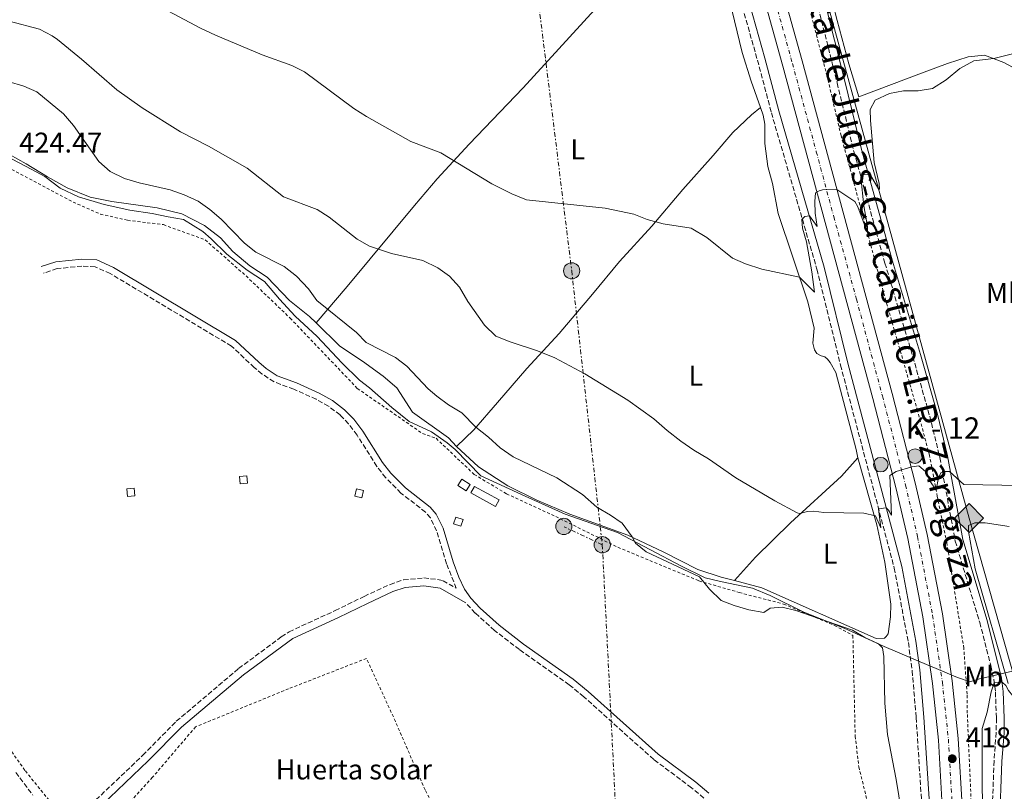
# Model space of a CAD drawing. Units: metres. Extents: x 631679 to 635157, y 4711174 to 4713551.
# Drawn here: x 634432 to 634777, y 4712568 to 4712839 of the extents above; entities that cross this region are included whole.
import ezdxf
from ezdxf.enums import TextEntityAlignment as Align

# ---------------------------------------------------------------- set-up
doc = ezdxf.new("R2010")
doc.units = ezdxf.units.M
doc.header["$MEASUREMENT"] = 0
for name, pattern in [('DGN Style 2', [1.7399219301090239, 1.043953158065414, -0.6959687720436097]), ('DGN Style 3', [2.435890702152634, 1.739921930109024, -0.6959687720436097]), ('DGN Style 4', [2.7856150101045474, 1.391937544087219, -0.6959687720436097, 0.001739921930109024, -0.6959687720436097]), ('DGN Style 5', [1.217945351076317, 0.5219765790327072, -0.6959687720436097]), ('DGN Style 7', [3.4798438602180486, 1.565929737098122, -0.6959687720436097, 0.5219765790327072, -0.6959687720436097])]:
    doc.linetypes.add(name, pattern=pattern)
for name, color, linetype, lineweight in [('Acequia de obra no vista', 4, 'DGN Style 5', 0), ('Camino', 7, 'DGN Style 3', 0), ('Carretera', 9, 'Continuous', 0), ('Caseta-cabaña', 1, 'Continuous', 0), ('Cota de punto acotado terreno', 7, 'Continuous', 0), ('Curva de nivel intermedia', 30, 'Continuous', 0), ('destino de construcciones', 7, 'Continuous', 0), ('Eje de carretera', 7, 'DGN Style 4', 0), ('Estructura metálica', 7, 'Continuous', 0), ('Etiqueta de uso rústico', 92, 'Continuous', 0), ('Gasoducto', 7, 'Continuous', 13), ('Hito kilométrico (PK) carretera', 7, 'Continuous', 0), ('Límite de municipio', 7, 'Continuous', 0), ('Línea blanca (vial)', 7, 'Continuous', 13), ('Línea de cambio de uso (parcela vista)', 92, 'Continuous', 0), ('Línea eléctrica', 6, 'DGN Style 7', 0), ('Margen derecho', 7, 'Continuous', 0), ('Pontón-alcantarilla (pasos de agua)', 1, 'DGN Style 2', 0), ('Poste tendido eléctrico', 7, 'Continuous', 0), ('Punto acotado terreno (símbolo)', 7, 'Continuous', 0), ('Registro Gasoducto', 7, 'Continuous', 0), ('Tela metálica o alambrada', 7, 'DGN Style 2', 0), ('Texto de Carretera Red Comarcal', 1, 'Continuous', 0), ('Texto de Punto Kilométrico carretera', 7, 'Continuous', 0), ('Torre eléctrica', 7, 'Continuous', 0)]:
    doc.layers.add(name, color=color, linetype=linetype, lineweight=lineweight)
doc.styles.add('Style-Arial', font='arial.ttf')

# ---------------------------------------------------------------- blocks, each defined once
blk = doc.blocks.new('5PATER')
at = {"layer": 'Acequia de obra no vista', "linetype": 'Continuous', "lineweight": 0}
h = blk.add_hatch(color=51, dxfattribs=at)
edge = h.paths.add_edge_path()
edge.add_ellipse((0, 0), major_axis=(-0.1095731443231308, -0.1110710700762829), ratio=0.9994222409660317, start_angle=0, end_angle=360)
blk = doc.blocks.new('5GASO')
at = {"layer": 'Estructura metálica', "linetype": 'Continuous', "lineweight": 0}
for color, points in [(253, [(0, -0.5090000823999756), (-0.509, -8.239997558519242e-08), (0, 0.5089999176000244), (0.0235, 0.2499999176000244), (0.0234, 0.25), (-0.03160000000000001, 0.2425), (-0.0786, 0.2215), (-0.1176, 0.1855), (-0.1481, 0.135), (-0.1681, 0.07150000000000001), (-0.1746, -0.004), (-0.1681, -0.078), (-0.1481, -0.142), (-0.1166, -0.1935), (-0.0756, -0.23), (-0.0266, -0.252), (0.0294, -0.2595), (0.0295, -0.2595000823999757)]), (253, [(0, -0.5090000823999756), (0.0295, -0.2595000823999757), (0.0294, -0.2595), (0.0784, -0.254), (0.1274, -0.237), (0.1704, -0.212), (0.2024, -0.183), (0.2024, 0.014), (0.0234, 0.014), (0.0234, -0.07100000000000002), (0.1269, -0.07100000000000002), (0.1269, -0.133), (0.1039, -0.15), (0.0779, -0.1635), (0.0509, -0.172), (0.02490000000000001, -0.1745), (-0.0011, -0.172), (-0.0241, -0.1645), (-0.0446, -0.152), (-0.0621, -0.1345), (-0.0786, -0.109), (-0.0901, -0.0775), (-0.09710000000000002, -0.041), (-0.09910000000000002, 0.001), (-0.09710000000000002, 0.0395), (-0.0911, 0.07300000000000001), (-0.0806, 0.1015), (-0.0656, 0.1245), (-0.04760000000000001, 0.142), (-0.0266, 0.155), (-0.0036, 0.1625), (0.0224, 0.165), (0.0549, 0.1595), (0.0829, 0.143), (0.1044, 0.1165), (0.1174, 0.08), (0.1929, 0.099), (0.1849, 0.134), (0.1729, 0.1645), (0.1574, 0.19), (0.1379, 0.2115), (0.1144, 0.2285), (0.08790000000000002, 0.2405), (0.0574, 0.2475000000000001), (0.0234, 0.25), (0.0235, 0.2499999176000244), (0, 0.5089999176000244), (0.509, -8.239997558519242e-08)]), (7, [(0.0295, -0.2595000823999757), (-0.0265, -0.2520000823999757), (-0.0755, -0.2300000823999756), (-0.1165, -0.1935000823999756), (-0.148, -0.1420000823999756), (-0.168, -0.07800008239997559), (-0.1745, -0.004000082399975585), (-0.168, 0.07149991760002442), (-0.148, 0.1349999176000244), (-0.1175, 0.1854999176000244), (-0.0785, 0.2214999176000244), (-0.0315, 0.2424999176000244), (0.0235, 0.2499999176000244), (0.0575, 0.2474999176000244), (0.08800000000000001, 0.2404999176000244), (0.1145, 0.2284999176000244), (0.138, 0.2114999176000244), (0.1575, 0.1899999176000245), (0.173, 0.1644999176000244), (0.185, 0.1339999176000244), (0.193, 0.09899991760002441), (0.1175, 0.07999991760002441), (0.1045, 0.1164999176000244), (0.083, 0.1429999176000244), (0.055, 0.1594999176000245), (0.0225, 0.1649999176000244), (-0.0035, 0.1624999176000244), (-0.0265, 0.1549999176000244), (-0.0475, 0.1419999176000244), (-0.0655, 0.1244999176000244), (-0.0805, 0.1014999176000244), (-0.091, 0.07299991760002442), (-0.097, 0.03949991760002441), (-0.099, 0.0009999176000244148), (-0.097, -0.04100008239997559), (-0.09000000000000001, -0.07750008239997559), (-0.0785, -0.1090000823999756), (-0.062, -0.1345000823999756), (-0.0445, -0.1520000823999756), (-0.024, -0.1645000823999756), (-0.001, -0.1720000823999756), (0.025, -0.1745000823999756), (0.05100000000000001, -0.1720000823999756), (0.078, -0.1635000823999756), (0.104, -0.1500000823999756), (0.127, -0.1330000823999756), (0.127, -0.07100008239997559), (0.0235, -0.07100008239997559), (0.0235, 0.01399991760002442), (0.2025, 0.01399991760002442), (0.2025, -0.1830000823999756), (0.1705, -0.2120000823999756), (0.1275, -0.2370000823999756), (0.0785, -0.2540000823999757)])]:
    blk.add_hatch(color=color, dxfattribs=at).paths.add_polyline_path(points)
at = {"layer": 'Estructura metálica', "color": 7, "linetype": 'Continuous', "lineweight": 0, "flags": 128}
blk.add_lwpolyline([(0, -0.5090000823999756), (0.509, -8.239997558519242e-08), (0, 0.5089999176000244), (-0.509, -8.239997558519242e-08), (0, -0.5090000823999756)], close=True, dxfattribs=at)
blk = doc.blocks.new('5PELE')
at = {"layer": 'Torre eléctrica', "linetype": 'Continuous', "lineweight": 0}
h = blk.add_hatch(color=9, dxfattribs=at)
edge = h.paths.add_edge_path()
edge.add_arc((-2.000000476837158e-05, 0), 0.2850000000000001, 0, 360)
at = {"layer": 'Torre eléctrica', "color": 252, "linetype": 'Continuous', "lineweight": 0}
blk.add_circle((-2.000000476837158e-05, 0), 0.2850000000000001, dxfattribs=at)
blk = doc.blocks.new('*U6')
at = {"layer": 'Carretera', "color": 9, "linetype": 'Continuous', "lineweight": 0}
for points in [[(634755.77, 4712560.540000001, 418.3099999999977), (634754.3199999994, 4712585.820000002, 417.8699999999953), (634752.2199999985, 4712605.699999998, 417.3500000000058), (634748.8200000009, 4712629.029999999, 416.8999999999942), (634743.5500000003, 4712656.569999999, 416.0099999999948), (634739.3700000006, 4712674.490000002, 415.1999999999971), (634731.2600000014, 4712705.73, 413.7799999999988), (634699.6700000014, 4712822.46, 407.6199999999953), (634692.1999999993, 4712849.430000001, 406.5099999999948), (634681.79, 4712889.2, 405.4700000000012), (634671.829999998, 4712925.67, 405.1699999999983), (634657.6400000011, 4712978.210000002, 405.2599999999948), (634648.079999999, 4713013.640000002, 405.320000000007), (634613.0599999982, 4713143.430000001, 408.2100000000065), (634603.1099999994, 4713183.770000001, 409.179999999993), (634597.2500000009, 4713218.67, 409.179999999993), (634595.3600000001, 4713229.940000001, 409.179999999993)], [(634602.7199999982, 4713228.020000001, 409.0800000000018), (634604.1399999999, 4713219.62, 409.0399999999936), (634609.9699999992, 4713185.220000001, 408.8800000000047), (634619.8399999997, 4713145.189999999, 408.0599999999977), (634654.8400000005, 4713015.470000001, 405.320000000007), (634662.7999999999, 4712985.99, 405.2700000000041), (634664.7899999992, 4712978.600000001, 405.2599999999948), (634668.3400000009, 4712965.449999999, 405.2299999999959), (634688.5599999982, 4712891.010000001, 405.4700000000012), (634698.9699999996, 4712851.249999999, 406.5099999999948), (634706.4300000007, 4712824.310000001, 407.6199999999953), (634738.0399999984, 4712707.520000001, 413.7799999999988), (634746.1700000021, 4712676.17, 415.1999999999971), (634750.41, 4712658.02, 416.0800000000018), (634755.7299999997, 4712630.189999999, 416.9700000000012), (634759.170000002, 4712606.57, 417.5), (634761.3099999989, 4712586.390000002, 417.8699999999953), (634762.7700000006, 4712560.87, 418.3800000000047)]]:
    blk.add_polyline3d(points, dxfattribs=at)
blk = doc.blocks.new('5HITCA')
at = {"layer": 'Caseta-cabaña', "linetype": 'Continuous', "lineweight": 0}
h = blk.add_hatch(color=1, dxfattribs=at)
edge = h.paths.add_edge_path()
edge.add_arc((0, 0), 0.2558578010358639, 0, 360)
at = {"layer": 'Caseta-cabaña', "color": 7, "linetype": 'Continuous', "lineweight": 0}
blk.add_circle((0, 0), 0.2558578010358639, dxfattribs=at)

msp = doc.modelspace()

# ---------------------------------------------------------------- linework, layer by layer
at = {"layer": 'Camino', "color": 7, "linetype": 'DGN Style 3', "lineweight": 0}
for points in [[(634651.3599999998, 4712973.82, 404.6000000000059), (634665.7800000012, 4712916.95, 405.0899999999966), (634680.4299999983, 4712863.750000001, 405.4900000000054), (634683.3200000006, 4712853.02, 405.8500000000058), (634685.4699999987, 4712843.260000001, 406.2799999999989), (634690.7600000015, 4712824.580000003, 407.4199999999984), (634695.6499999977, 4712806.09, 408.2799999999988), (634711.6299999993, 4712751.150000001, 410.8399999999965), (634719.9400000018, 4712717.460000001, 412.5599999999978), (634738.8200000002, 4712646.200000001, 416.0099999999949), (634743.7499999988, 4712620.050000002, 416.6000000000058), (634745.100000001, 4712610.150000002, 416.9900000000054), (634746.4899999968, 4712593.680000001, 417.3800000000047), (634749.52, 4712547.040000002, 418.2700000000042), (634751.600000001, 4712489.210000001, 419.3399999999966), (634751.2099999997, 4712478.760000002, 419.4499999999971), (634749.4299999983, 4712454.95, 419.3200000000071), (634749.0399999995, 4712445.720000001, 419.1600000000036), (634749.0199999993, 4712430.720000001, 418.9799999999959), (634748.1499999977, 4712419.620000001, 418.8800000000048)], [(634675.5500000011, 4712967.52, 404.7700000000042), (634677.4399999998, 4712965.99, 404.5899999999965), (634680.1399999999, 4712956.9, 404.7700000000042), (634685.4200000018, 4712936.980000001, 404.7700000000042), (634691.5100000004, 4712917.930000001, 404.8800000000047), (634697.8899999995, 4712893.810000002, 405.2400000000052), (634704.7699999994, 4712870.190000001, 405.8899999999996), (634711.5300000008, 4712845.4, 406.7899999999937), (634718.7399999971, 4712816.540000002, 408.070000000007), (634724.629999999, 4712792.480000001, 409.6399999999995), (634735.55, 4712753.26, 411.1900000000023), (634745.3299999969, 4712720.460000004, 412.6000000000059), (634751.2700000001, 4712699.520000001, 413.7400000000054), (634754.8299999986, 4712684.980000001, 414.6900000000023), (634760.230000001, 4712655.630000001, 416.6799999999931), (634768.8299999975, 4712627.11, 418.6499999999942), (634772.7300000001, 4712611.960000004, 419.4900000000052), (634773.7699999994, 4712607.09, 419.8600000000007), (634774.3500000006, 4712602.670000001, 420.3999999999942), (634774.6999999993, 4712593.5, 421.3800000000046), (634774.600000001, 4712588.439999999, 421.5800000000018), (634773.8700000001, 4712578.470000001, 421.520000000004), (634772.2199999982, 4712533.869999999, 420.2500000000001)], [(634458.4200000013, 4712564.84, 422.8000000000028), (634474.8500000021, 4712580.450000001, 422.3999999999943), (634486.6299999993, 4712592.390000002, 422.100000000006), (634508.5000000005, 4712610.910000003, 422.2200000000012), (634523.510000002, 4712622.029999999, 422.4600000000065), (634526.23, 4712623.830000001, 422.4600000000065), (634542.4200000016, 4712631.27, 422.100000000006), (634552.6099999995, 4712636.279999999, 422.2200000000012), (634561.7100000011, 4712640.470000003, 422.3999999999943), (634566.4400000008, 4712642.090000001, 422.3999999999943), (634573.5500000009, 4712642.730000002, 422.3999999999943), (634578.4300000003, 4712642.2, 422.4600000000065), (634580.3099999978, 4712641.770000001, 422.4600000000065), (634584.9799999995, 4712639.090000001, 422.449999999997), (634581.5700000008, 4712647.689999999, 422.6000000000058), (634578.0700000004, 4712659.290000002, 422.6600000000034), (634575.8900000011, 4712663.820000002, 422.6600000000034), (634574.1700000024, 4712665.840000002, 422.6600000000034), (634565.5500000013, 4712672.540000003, 423.0000000000001), (634560.1599999999, 4712677.960000001, 423.0800000000017), (634557.0399999997, 4712681.920000001, 423.0800000000017), (634550.1199999995, 4712692.910000003, 423.1399999999995), (634547.1099999987, 4712696.890000001, 423.1399999999995), (634544.1400000004, 4712699.99, 423.1399999999995), (634540.1399999994, 4712703.050000001, 423.1399999999995), (634535.7800000008, 4712705.480000001, 423.1399999999995), (634527.8799999994, 4712708.980000001, 423.1399999999995), (634520.9499999981, 4712711.590000001, 423.1399999999995), (634516.7699999984, 4712714.340000001, 423.1399999999995), (634514.0300000003, 4712716.640000001, 423.1399999999995), (634505.969999998, 4712724.170000001, 423.1399999999995), (634463.4200000013, 4712749.640000001, 423.4799999999959), (634458.1000000016, 4712751.99, 423.5500000000029), (634453.4999999994, 4712752.26, 423.6699999999983), (634444.8, 4712751.340000002, 423.7899999999936), (634439.9600000008, 4712749.75, 423.9700000000012)], [(634671.9200000013, 4712565.460000002, 421.2899999999936), (634667.5799999982, 4712569.090000002, 421.2899999999936), (634654.3199999991, 4712578.970000001, 421.4700000000013), (634629.75, 4712601.020000001, 421.7599999999948), (634624.579999998, 4712605.25, 421.8099999999978), (634607.1499999979, 4712617.560000001, 422.25), (634598.4299999987, 4712624.300000001, 422.3600000000006), (634591.6299999991, 4712630.420000001, 422.3600000000006), (634588.1199999999, 4712634.12, 422.4400000000024)], [(634430.2199999976, 4712574.449999999, 422.9100000000035), (634436.2600000016, 4712566.480000001, 422.8200000000071)]]:
    msp.add_polyline3d(points, dxfattribs=at)
at = {"layer": 'Caseta-cabaña', "color": 1, "linetype": 'Continuous', "lineweight": 0, "flags": 128}
for points, elevation in [([(634511.6100000005, 4712676.01), (634509.0599999997, 4712675.77), (634508.8200000003, 4712678.310000001), (634511.3700000001, 4712678.539999999), (634511.6100000005, 4712676.01)], 425.6900000000023), ([(634589.8899999997, 4712675.560000001), (634588.4600000001, 4712673.33), (634585.54, 4712675.199999999), (634586.9699999997, 4712677.430000001), (634589.8899999997, 4712675.560000001)], 425.6300000000047), ([(634472.1200000001, 4712671.619999999), (634469.5099999999, 4712671.359999999), (634469.2400000002, 4712673.99), (634471.8600000005, 4712674.25), (634472.1200000001, 4712671.619999999)], 426.1100000000007), ([(634552.4000000004, 4712673.49), (634551.8399999999, 4712670.9), (634549.3200000003, 4712671.439999999), (634549.8799999999, 4712674.029999999), (634552.4000000004, 4712673.49)], 425.4499999999971), ([(634587.3799999999, 4712663.300000001), (634586.6200000001, 4712660.869999999), (634584.0300000003, 4712661.689999999), (634584.7999999998, 4712664.109999999), (634587.3799999999, 4712663.300000001)], 425.2700000000041)]:
    msp.add_lwpolyline(points, close=True, dxfattribs=dict(at, elevation=elevation))
for points, elevation in [([(634509.0599999997, 4712675.77), (634508.8200000003, 4712678.310000001), (634511.3700000001, 4712678.539999999), (634511.6100000005, 4712676.01), (634509.0599999997, 4712675.77)], 425.6900000000023), ([(634588.4600000001, 4712673.33), (634585.54, 4712675.199999999), (634586.9699999997, 4712677.430000001), (634589.8899999997, 4712675.560000001), (634588.4600000001, 4712673.33)], 425.6300000000047), ([(634469.5099999999, 4712671.359999999), (634469.2400000002, 4712673.99), (634471.8600000005, 4712674.25), (634472.1200000001, 4712671.619999999), (634469.5099999999, 4712671.359999999)], 426.1100000000007), ([(634551.8399999999, 4712670.9), (634549.3200000003, 4712671.439999999), (634549.8799999999, 4712674.029999999), (634552.4000000004, 4712673.49), (634551.8399999999, 4712670.9)], 425.4499999999971), ([(634586.6200000001, 4712660.869999999), (634584.0300000003, 4712661.689999999), (634584.7999999998, 4712664.109999999), (634587.3799999999, 4712663.300000001), (634586.6200000001, 4712660.869999999)], 425.2700000000041)]:
    msp.add_lwpolyline(points, dxfattribs=dict(at, elevation=elevation))
at = {"layer": 'Caseta-cabaña', "color": 1, "linetype": 'Continuous', "lineweight": 0, "extrusion": (0.005327750989525122, -0.002944283439925906, 0.999981472960584), "elevation": -10069.12378178994, "flags": 128}
msp.add_lwpolyline([(634588.7172575191, 4712660.910259049), (634587.4572754023, 4712658.630249166), (634578.8370780768, 4712663.410269886), (634580.0870603359, 4712665.680279654), (634588.7172575191, 4712660.910259049)], close=True, dxfattribs=at)
msp.add_lwpolyline([(634587.4572754023, 4712658.630249166), (634578.8370780768, 4712663.410269886), (634580.0870603359, 4712665.680279654), (634588.7172575191, 4712660.910259049), (634587.4572754023, 4712658.630249166)], dxfattribs=at)
at = {"layer": 'Curva de nivel intermedia', "color": 30, "linetype": 'Continuous', "lineweight": 0, "flags": 128}
for points, elevation in [([(634728.1300000015, 4712773.419999998), (634729.3499999997, 4712766.160000001), (634729.380000001, 4712763.949999998), (634726.0199999993, 4712773.029999999), (634724.9199999997, 4712774.909999999), (634718.640000001, 4712779.189999999), (634713.6299999997, 4712778.98), (634712.4200000004, 4712778.720000001), (634711.1200000017, 4712778.019999999), (634710.8500000014, 4712774.970000001), (634711.0400000013, 4712770.859999999), (634711.6800000007, 4712766.119999998), (634708.9900000016, 4712769.88), (634707.3900000014, 4712769.609999999), (634706.3099999995, 4712768.600000001), (634706.5800000001, 4712765.56), (634707.9800000014, 4712760.759999999), (634709.9000000014, 4712750.180000001), (634710.8200000002, 4712743.140000001), (634705.5600000008, 4712748.329999999), (634692.2400000013, 4712751.119999998), (634686.5500000005, 4712753.009999999), (634681.9800000017, 4712755.039999999), (634672.9600000005, 4712762.33), (634667.4800000021, 4712765.600000001), (634657.5900000016, 4712767.06), (634651.9800000011, 4712768.609999998), (634647.3200000008, 4712770.42), (634637.2600000004, 4712772.550000001), (634609.62, 4712775.509999998), (634604.5000000015, 4712777.58), (634597.5000000009, 4712781.109999999), (634579.5600000012, 4712791.960000002), (634569.0400000003, 4712795.940000001), (634553.4500000001, 4712804.779999998), (634549.0199999998, 4712807.560000001), (634531.6500000001, 4712820.440000001), (634527.1600000019, 4712822.640000001), (634516.7900000007, 4712826.439999999), (634500.4300000013, 4712833.349999998), (634495.0900000016, 4712835.840000001), (634476.1799999997, 4712845.999999999)], 410.0000000000001), ([(634630.0899999999, 4712714.430000001), (634619.5900000011, 4712720.029999999), (634613.4500000011, 4712722.519999999), (634603.9500000017, 4712725.59), (634598.8399999997, 4712727.650000001), (634594.85, 4712731.470000001), (634589.0499999997, 4712739.770000001), (634586.0700000002, 4712744.800000002), (634582.6100000001, 4712748.710000001), (634578.5300000008, 4712751.609999999), (634573.1799999998, 4712754.149999999), (634562.240000001, 4712756.640000002), (634554.5400000007, 4712759.180000001), (634550.1799999998, 4712761.640000002), (634540.3499999995, 4712769.46), (634536.1299999994, 4712772.12), (634524.320000001, 4712776.51), (634511.5600000004, 4712786.57), (634497.9900000006, 4712794.4), (634488.0799999998, 4712799.4), (634474.6799999999, 4712807.810000001), (634465.7600000015, 4712814.09), (634453.3699999996, 4712824.869999998), (634444.8700000015, 4712831.779999999), (634443.040000001, 4712833.109999999), (634438.5800000017, 4712835.38), (634427.9800000002, 4712838.300000002)], 415), ([(634784.0400000003, 4712827.7), (634773.7300000016, 4712825.08), (634766.7700000011, 4712824.289999999), (634761.8300000014, 4712821.59), (634757.0400000014, 4712817.65), (634752.190000001, 4712814.579999999), (634747.2600000004, 4712813.75), (634742.1100000005, 4712813.759999999), (634737.1500000005, 4712812.880000001), (634732.1500000004, 4712810.560000001), (634730.36, 4712807.189999999), (634730.4200000004, 4712803.32), (634731.7100000001, 4712788.67), (634733.4800000003, 4712781.3), (634733.6600000013, 4712779.259999999), (634733.4199999999, 4712779.109999999), (634730.4400000004, 4712784.189999999), (634729.4200000013, 4712784.349999999), (634727.8800000012, 4712784.25), (634727.0400000007, 4712783.510000001), (634728.1300000015, 4712773.419999998)], 410.0000000000001), ([(634498.3799999995, 4712772.149999999), (634494.3099999992, 4712775.05), (634489.3400000005, 4712777.31), (634484.4700000001, 4712779.02), (634473.5500000011, 4712781.51), (634468.4900000007, 4712783.000000001), (634463.4200000013, 4712785.449999998), (634459.4500000017, 4712788.949999998), (634450.4700000007, 4712801.600000001), (634447.0000000016, 4712805.75), (634437.5900000016, 4712813.42), (634433.0200000006, 4712815.449999999), (634427.5800000002, 4712817.039999999)], 420.0000000000001), ([(634742.3400000005, 4712554.8), (634739.4999999997, 4712571.970000001), (634736.4000000019, 4712587.82), (634735.5400000013, 4712598.819999999), (634735.1200000009, 4712615.119999998), (634734.6200000002, 4712618.239999998), (634733.3100000005, 4712619.58), (634728.4600000001, 4712621.84), (634724.1600000019, 4712624.399999999), (634704.2799999999, 4712631.319999999), (634699.4200000007, 4712632.510000001), (634695.2000000007, 4712632.130000001), (634693.0200000014, 4712630.65), (634687.7400000019, 4712631.539999999), (634682.6299999999, 4712633.020000001), (634677.9800000008, 4712634.869999998), (634673.9200000018, 4712638.789999999), (634670.4100000003, 4712643.13), (634651.6700000005, 4712651.939999999), (634647.9600000001, 4712654.980000001), (634646.7900000011, 4712657.130000001), (634643.2700000008, 4712661.930000001), (634639.1900000015, 4712664.82), (634634.3900000004, 4712667.560000001), (634629.3200000009, 4712672.050000001), (634620.2500000005, 4712677.890000002), (634604.9400000018, 4712685.29), (634600.4300000012, 4712688.430000001), (634596.3000000005, 4712692.179999999), (634591.8600000015, 4712695.63), (634586.8800000015, 4712700.679999999), (634582.2700000004, 4712703.48), (634578.0800000017, 4712706.509999998), (634575.0599999997, 4712709.189999999), (634567.6299999999, 4712717.109999999), (634563.62, 4712720.099999998), (634553.3700000016, 4712725.369999999), (634549.8899999993, 4712728.970000001), (634536.02, 4712740.159999999), (634533.1100000021, 4712744.23), (634528.8700000019, 4712748.710000001), (634524.54, 4712752.119999999), (634514.530000001, 4712757.15), (634510.6300000006, 4712760.279999998), (634502.3300000012, 4712768.680000001), (634498.3799999995, 4712772.149999999)], 420.0000000000001), ([(634783.2100000009, 4712675.210000001), (634763.2700000008, 4712675.569999999), (634758.1900000003, 4712680.140000001), (634756.6900000004, 4712680.100000001), (634755.2900000013, 4712679.730000001), (634754.3500000002, 4712678.039999999), (634753.5099999999, 4712673.600000001), (634751.3000000014, 4712676.82), (634749.7700000004, 4712680.140000001), (634747.4400000012, 4712682.050000001), (634745.0099999994, 4712681.779999998), (634739.4900000007, 4712680.17), (634737.250000001, 4712678.709999999), (634737.8700000002, 4712664.76), (634736.8200000019, 4712666.59), (634736.0100000006, 4712667.359999999), (634733.2900000003, 4712667.06), (634734.0700000004, 4712660.32), (634732.2100000008, 4712664.489999999), (634728.1100000015, 4712665.54), (634714.030000002, 4712665.75), (634710.5600000008, 4712666.149999999), (634708.3600000015, 4712666.069999999), (634705.5600000008, 4712665.380000001), (634704.6800000002, 4712665.640000001), (634696.8400000012, 4712669.76), (634683.2000000001, 4712677.849999999), (634673.5500000007, 4712684.609999998), (634668.4600000011, 4712687.599999999), (634663.8900000001, 4712690.779999999), (634658.9999999997, 4712694.51), (634654.4000000019, 4712698.56), (634645.1799999995, 4712705.189999999), (634630.0899999999, 4712714.430000001)], 415), ([(634770.4600000014, 4712521.259999999), (634769.7000000015, 4712570.59), (634769.65, 4712589.92), (634771.4600000005, 4712595.640000002), (634772.7999999993, 4712602.749999999), (634773.9200000014, 4712605.939999999), (634776.74, 4712606.16), (634777.9500000015, 4712605.009999999), (634778.9100000004, 4712603.199999998), (634780.4500000004, 4712601.300000001), (634782.3900000006, 4712599.800000001), (634797.8100000012, 4712594.970000001), (634801.24, 4712593.320000002), (634807.9600000011, 4712588.83), (634810.7999999997, 4712586.390000001), (634815.2200000009, 4712584.05), (634829.8700000005, 4712577.23), (634840.0800000007, 4712572.869999999), (634850.4299999995, 4712569.269999999), (634855.4600000009, 4712568.180000001), (634864.1600000003, 4712564.480000001)], 420.0000000000001)]:
    msp.add_lwpolyline(points, dxfattribs=dict(at, elevation=elevation))
at = {"layer": 'Eje de carretera', "color": 7, "linetype": 'DGN Style 4', "lineweight": 0}
msp.add_polyline3d([(634597.2800000019, 4713239.710000001, 409.1000000000059), (634600.2199999989, 4713221.500000001, 409.0800000000019), (634604.4999999992, 4713195.630000001, 409.070000000007), (634606.5399999977, 4713184.500000002, 409.0299999999989), (634610.9200000009, 4713166.33, 408.6300000000047), (634616.4499999986, 4713144.310000001, 408.1399999999995), (634625.8500000018, 4713109.439999999, 407.3800000000048), (634637.41, 4713066.420000002, 406.4400000000024), (634651.4600000004, 4713014.560000001, 405.320000000007), (634661.5599999989, 4712977.260000001, 405.2599999999949), (634675.2100000014, 4712926.590000001, 405.2599999999949), (634685.1800000003, 4712890.11, 405.4700000000013), (634695.5899999995, 4712850.34, 406.5099999999949), (634703.0500000005, 4712823.390000001, 407.6199999999953), (634711.4300000003, 4712792.400000002, 409.25), (634717.5599999991, 4712769.560000001, 410.4499999999972), (634725.5199999987, 4712740.65, 411.9799999999959), (634734.6499999971, 4712706.630000001, 413.7799999999988), (634742.7699999998, 4712675.33, 415.199999999997), (634746.9800000008, 4712657.300000001, 416.0399999999935), (634752.2800000005, 4712629.609999999, 416.9400000000024), (634755.6999999981, 4712606.140000002, 417.4299999999931), (634757.8199999993, 4712586.11, 417.8699999999954), (634759.2699999998, 4712560.710000002, 418.3399999999966)], dxfattribs=at)
at = {"layer": 'Gasoducto', "color": 7, "linetype": 'Continuous', "lineweight": 13}
msp.add_polyline3d([(634589.8799999994, 4713542.619999999, 407.5800000000018), (634603.0400000003, 4713372.71, 406.9199999999983), (634621.3399999996, 4713215.34, 409.5599999999977), (634688.7300000002, 4712941.119999999, 404.320000000007), (634765.0799999973, 4712663.76, 416.8500000000058), (634782.8900000018, 4712600.899999999, 419.8500000000058), (634781.269999999, 4712100.500000001, 418.9600000000065), (634773.1099999984, 4712098.02, 419.0399999999936), (634815.7500000012, 4711913.3, 413.929999999993), (634837.8799999994, 4711816.01, 411.6300000000047), (634850.7600000007, 4711752.87, 410.1499999999942), (634858.172902844, 4711729.698198806, 409.9615000000049), (634882.2199999987, 4711654.529999998, 409.3500000000058), (634895.9200000026, 4711599.91, 407.2200000000012), (634889.0699999996, 4711531.71, 406.8800000000047), (634881.8999999991, 4711483.230000001, 407.1100000000006), (634880.300000001, 4711466.369999999, 407.0899999999965), (634891.1999999997, 4711429.140000001, 405.7299999999959), (634907.9200000011, 4711373.42, 399.3999999999942), (634944.0199999993, 4711338.900000001, 395.3399999999965), (635001.5700000006, 4711298.550000002, 387.5500000000029), (635041.5799999982, 4711237.090000001, 382.3999999999942)], dxfattribs=at)
at = {"layer": 'Límite de municipio', "color": 7, "linetype": 'Continuous', "lineweight": 0}
for points in [[(634429.0199999996, 4712789.76, 423.88), (634435.8500000016, 4712786.109999999, 423.62), (634440.4899999984, 4712783.67, 423.38), (634445.8000000007, 4712779.600000001, 422.82), (634452.2300000006, 4712776.57, 422.27), (634461.3299999982, 4712773.869999999, 421.69), (634470.2800000012, 4712771.92, 421.53), (634478.1900000013, 4712770.710000001, 421.45), (634483.8099999987, 4712769.57, 421.43), (634489.1799999997, 4712768.550000001, 421.32), (634495.8900000006, 4712764.390000001, 421.27), (634498.879999999, 4712761.790000001, 421.29), (634504.3500000016, 4712756.449999999, 421.39), (634511.4800000006, 4712750.77, 421.38), (634517.5500000007, 4712746.84, 421.48), (634522.9100000003, 4712740.609999999, 421.56), (634528.3999999985, 4712734.630000001, 421.44), (634536.0700000003, 4712727.560000001, 421.37), (634544.8099999987, 4712718.230000001, 421.63), (634550.9299999997, 4712712.140000001, 421.82), (634554.4299999997, 4712709.550000001, 421.82), (634562.3500000016, 4712702.619999999, 421.79), (634568.4400000013, 4712697.680000001, 421.77)], [(634568.4400000013, 4712697.680000001, 421.77), (634576.2899999992, 4712694.050000001, 421.72), (634581.7199999989, 4712690.230000001, 421.74), (634584.5700000003, 4712687.880000001, 421.7), (634593.5700000003, 4712678.560000001, 421.58), (634609.129999999, 4712671.42, 421.1), (634623.2699999996, 4712665.140000001, 420.75), (634641.6099999994, 4712658.710000001, 420.21), (634653.1999999993, 4712652.630000001, 419.73), (634663.8900000006, 4712647.029999999, 419.8), (634672.3900000006, 4712642.779999999, 419.63), (634677.7600000016, 4712641.51, 418.7200000000001), (634689.0100000016, 4712639.109999999, 418.7200000000001), (634695.1799999997, 4712636.58, 419.12), (634707.0199999996, 4712630.76, 419.85), (634721.2699999996, 4712625.119999999, 420.01), (634735.2899999992, 4712618.710000001, 419.7), (634750.9600000009, 4712611.960000001, 417.18), (634753.5, 4712610.9, 417.3), (634760.4699999989, 4712607.99, 417.68), (634765.3500000016, 4712606.199999999, 418.54), (634768.75, 4712607.300000001, 419.0300000000001), (634770.4400000013, 4712607.689999999, 419.29), (634813.1600000003, 4712617.77, 418.12)]]:
    msp.add_polyline3d(points, dxfattribs=at)
at = {"layer": 'Línea blanca (vial)', "color": 7, "linetype": 'Continuous', "lineweight": 13}
for points in [[(634657.6400000006, 4712978.210000004, 405.2599999999949), (634671.8299999973, 4712925.67, 405.1699999999982), (634681.7899999997, 4712889.200000001, 405.4700000000013), (634692.1999999988, 4712849.430000001, 406.5099999999949), (634699.670000001, 4712822.460000001, 407.6199999999953), (634731.2600000009, 4712705.730000001, 413.7799999999988), (634739.37, 4712674.490000002, 415.199999999997), (634743.5499999998, 4712656.57, 416.0099999999949), (634748.8200000004, 4712629.03, 416.8999999999942), (634752.2199999979, 4712605.699999999, 417.3500000000058), (634754.3199999989, 4712585.820000002, 417.8699999999954), (634755.7699999996, 4712560.540000002, 418.3099999999977), (634757.01, 4712527.600000001, 418.9100000000035), (634757.5300000008, 4712501.949999999, 419.4299999999931), (634756.5199999984, 4712443.01, 419.7299999999959), (634755.1499999982, 4712380.560000001, 419.4299999999931), (634752.3799999988, 4712272.109999999, 419.3500000000058), (634752.019999999, 4712239.220000002, 419.5000000000001), (634753.1700000024, 4712189.24, 419.5800000000019), (634754.9600000004, 4712156.779999999, 419.5800000000019), (634756.7899999989, 4712132.42, 419.3500000000058), (634759.5899999995, 4712102.770000001, 418.9799999999959), (634761.409999999, 4712090.95, 418.8099999999978)], [(634668.3400000005, 4712965.449999999, 405.229999999996), (634688.5599999977, 4712891.010000002, 405.4700000000013), (634698.9699999992, 4712851.25, 406.5099999999949), (634706.4300000002, 4712824.310000001, 407.6199999999953), (634738.0399999979, 4712707.520000001, 413.7799999999988), (634746.1700000018, 4712676.17, 415.199999999997), (634750.4099999996, 4712658.020000001, 416.0800000000019), (634755.7299999993, 4712630.190000001, 416.9700000000012), (634759.1700000016, 4712606.570000002, 417.5000000000001), (634761.3099999983, 4712586.390000002, 417.8699999999954), (634762.7700000001, 4712560.870000001, 418.3800000000047)]]:
    msp.add_polyline3d(points, dxfattribs=at)
at = {"layer": 'Línea de cambio de uso (parcela vista)', "color": 92, "linetype": 'Continuous', "lineweight": 0}
for points in [[(634785.1399999997, 4712819.550000001, 410.9100000000035), (634777.29, 4712823.710000001, 410.3099999999977), (634770.5199999996, 4712826.32, 409.7200000000012), (634764.7699999996, 4712825.720000001, 408.9799999999959), (634757.5300000003, 4712823.390000001, 408.2400000000052), (634749.2999999998, 4712820.359999999, 407.8600000000006), (634726.3700000001, 4712811.66, 407.6399999999995), (634722.8499999996, 4712823.210000001, 406.8999999999942), (634718.7300000006, 4712838.529999999, 406.0099999999948), (634714.2300000006, 4712856.15, 405.5599999999977), (634709.0499999998, 4712875.220000001, 404.7400000000052), (634698.5, 4712912.140000001, 404), (634696.1100000005, 4712921.5, 403.929999999993), (634691.8499999996, 4712937.539999999, 403.8500000000058), (634688.7999999998, 4712945.5, 403.929999999993), (634684.3799999999, 4712960.369999999, 403.8500000000058), (634683.5099999999, 4712965.980000001, 403.929999999993), (634683.1100000005, 4712973.91, 404.1499999999942), (634683.3499999996, 4712975.369999999, 404.1499999999942)], [(634659.4100000003, 4712870.550000001, 404.6499999999942), (634665.8399999999, 4712876.279999999, 404.7100000000065), (634666.9299999997, 4712876.850000001, 404.7100000000065), (634668.6699999999, 4712877.390000001, 405.179999999993), (634671.8700000001, 4712876.59, 405.2400000000052), (634674.7800000003, 4712870.119999999, 405.2400000000052), (634679.1699999999, 4712852.980000001, 405.5399999999936), (634685.4299999997, 4712827.210000001, 406.9100000000035), (634688.5599999997, 4712817.140000001, 407.5599999999977), (634691.8399999999, 4712807.869999999, 407.75)], [(634659.4100000003, 4712870.550000001, 404.6499999999942), (634649.0800000001, 4712859.380000001, 404.6499999999942), (634639.79, 4712850.01, 405), (634633.54, 4712842.26, 405.6600000000035), (634608.4299999997, 4712814.789999999, 407.2599999999948), (634589.5499999998, 4712795.109999999, 409.1000000000058), (634578.2100000001, 4712782.880000001, 410.7700000000041), (634570.3300000001, 4712773.470000001, 412.429999999993), (634562.8099999997, 4712764.49, 413.6199999999953), (634546.6200000001, 4712745.050000001, 417.7799999999988), (634535.7199999997, 4712732.300000001, 421.0200000000041)], [(634585.0300000003, 4712688.930000001, 421.6499999999942), (634591.0999999996, 4712694.77, 420.2200000000012), (634599.4900000002, 4712704.300000001, 417.7899999999936), (634609.7300000006, 4712716.25, 415.7700000000041), (634621.0700000003, 4712728.58, 414.1000000000058), (634632.7699999996, 4712742.42, 413.0299999999988), (634642.2999999998, 4712753.82, 411.7299999999959), (634653.6299999999, 4712766.27, 410.0599999999977), (634664.5899999999, 4712779.16, 408.820000000007), (634675.25, 4712791.08, 407.929999999993), (634682.1600000003, 4712799.16, 407.75), (634688.7000000002, 4712805.369999999, 407.8099999999977), (634691.8399999999, 4712807.869999999, 407.75)], [(634691.8399999999, 4712807.869999999, 407.75), (634692.75, 4712805.279999999, 407.8000000000029), (634693.3600000005, 4712802.100000001, 407.9799999999959), (634693.3499999996, 4712795.26, 407.9799999999959), (634694.4000000004, 4712787.199999999, 408.3899999999995), (634696.0099999999, 4712781.210000001, 408.6900000000023), (634698.0499999998, 4712770.75, 408.929999999993), (634708.4400000004, 4712739.74, 410.4100000000035), (634710.6799999997, 4712730.390000001, 410.9499999999971), (634710.2599999999, 4712725.220000001, 411.3600000000006), (634710.7800000003, 4712722.82, 411.4799999999959), (634711.6600000003, 4712721.52, 411.5399999999936), (634713.1799999997, 4712720.710000001, 411.6600000000035), (634714.4699999997, 4712720.350000001, 411.6600000000035), (634715.3899999997, 4712719.560000001, 411.6600000000035), (634716.3499999996, 4712718.430000001, 411.6000000000058), (634718.3099999997, 4712714.930000001, 411.9600000000065), (634725.4699999997, 4712687.810000001, 413.2100000000065), (634725.9800000006, 4712684.880000001, 413.320000000007)], [(634535.7199999997, 4712732.300000001, 421.0200000000041), (634533.4100000003, 4712734.560000001, 421), (634526.4100000003, 4712740.17, 421.4100000000035), (634518.4900000002, 4712748.41, 421.3500000000058), (634512.4600000001, 4712752.279999999, 421.2299999999959), (634506.54, 4712757.42, 421.2299999999959), (634502.1699999999, 4712762.17, 421.1100000000006), (634496.5099999999, 4712766.51, 421.1100000000006), (634488.5499999998, 4712770.539999999, 421.2299999999959), (634479.9500000002, 4712772.66, 421.2299999999959), (634463.9500000002, 4712774.880000001, 421.4100000000035), (634456.3799999999, 4712776.439999999, 421.8300000000018), (634448.3200000003, 4712779.67, 422.4799999999959), (634441.3399999999, 4712783.550000001, 423.3099999999977), (634433.8899999997, 4712788.119999999, 423.6100000000006), (634425.0999999996, 4712793.039999999, 423.429999999993)], [(634585.0300000003, 4712688.930000001, 421.6499999999942), (634582.1799999997, 4712691.960000001, 421.6499999999942), (634569.6399999997, 4712700.980000001, 421.5299999999989), (634564.0499999998, 4712709.51, 421.0500000000029), (634559.3099999997, 4712713.57, 421.1100000000006), (634552, 4712718.869999999, 421.1100000000006), (634544.0499999998, 4712724.119999999, 421.1100000000006), (634535.7199999997, 4712732.300000001, 421.0200000000041)], [(634682.7300000006, 4712641.890000001, 418.5200000000041), (634677.9699999997, 4712642.99, 418.3800000000047), (634669.8499999996, 4712645.730000001, 418.8000000000029), (634657.6699999999, 4712651.890000001, 419.3300000000018), (634645.2400000002, 4712657.789999999, 420.1000000000058), (634624.8700000001, 4712665.100000001, 420.6999999999971), (634613.2300000006, 4712670.07, 420.9900000000052), (634603.0199999996, 4712675.039999999, 421.2299999999959), (634592.7400000002, 4712681.789999999, 421.5299999999989), (634585.0300000003, 4712688.930000001, 421.6499999999942)], [(634725.9800000006, 4712684.880000001, 413.320000000007), (634732.7100000001, 4712661.33, 415.2899999999936), (634735.4500000002, 4712648.279999999, 416.3600000000006), (634737.5800000001, 4712633.539999999, 417.5500000000029), (634737.4600000001, 4712629.039999999, 418.1399999999995), (634736.6799999997, 4712623.140000001, 418.6199999999953), (634735.9699999997, 4712622.130000001, 418.9700000000012), (634735.3700000001, 4712621.560000001, 419.0299999999988), (634732.4299999997, 4712621.460000001, 419.0299999999988), (634692.25, 4712639.230000001, 418.5599999999977), (634682.7300000006, 4712641.890000001, 418.5200000000041)], [(634682.7300000006, 4712641.890000001, 418.5200000000041), (634690.0700000003, 4712650.09, 417.2100000000065), (634702.3799999999, 4712662.07, 415.25), (634720.2300000006, 4712678.449999999, 413.820000000007), (634725.9800000006, 4712684.880000001, 413.320000000007)], [(634778.7599999999, 4712605.699999999, 419.75), (634767.1799999997, 4712645.960000001, 417.5899999999965), (634764.8499999996, 4712659.050000001, 417.2200000000012), (634764.8600000005, 4712661.189999999, 417.2200000000012), (634767.1299999999, 4712662.08, 417.2200000000012), (634770.79, 4712662.09, 417.2200000000012), (634779.1299999999, 4712660.859999999, 417.6699999999983)]]:
    msp.add_polyline3d(points, dxfattribs=at)
at = {"layer": 'Línea eléctrica', "color": 6, "linetype": 'DGN Style 7', "lineweight": 0, "extrusion": (0.02206311498534188, -0.01037098518927665, 0.9997027866437841), "elevation": -34452.4413014697, "flags": 128}
msp.add_lwpolyline([(4534943.369353189, 1430026.717326812), (4534943.369353189, 1430041.484100326)], dxfattribs=at)
at = {"layer": 'Línea eléctrica', "color": 6, "linetype": 'DGN Style 7', "lineweight": 0}
for points in [[(634530.4100000003, 4713541.470000001, 408.0599999999977), (634534.3000000016, 4713517.17, 408.0500000000029), (634543.7299999996, 4713436.759999999, 408.2700000000041), (634553.2499999994, 4713357.210000001, 407.8399999999965), (634562.1200000007, 4713282.730000001, 408.9400000000023), (634575.3099999982, 4713172, 407.8699999999953), (634584.6400000001, 4713092.590000001, 406.320000000007), (634594.5199999996, 4713010.380000001, 404.7899999999936), (634604.6200000005, 4712923.579999999, 404.8899999999995), (634613.9400000012, 4712844.119999999, 405.8999999999942), (634625.5100000026, 4712750.580000001, 412.3399999999965), (634636.2500000005, 4712654.390000001, 420.5)], [(634636.2500000005, 4712654.390000001, 420.5), (634642.8299999986, 4712524.140000002, 420.8500000000058), (634664.0699999996, 4712422.619999999, 419.679999999993), (634676.8500000024, 4712311.890000001, 417.8399999999965), (634685.7999999999, 4712240.11, 417.4499999999971), (634694.6999999982, 4712170.67, 417.6600000000035), (634659.2500000005, 4712125.220000001, 414.1399999999995), (634549.1700000024, 4711975.82, 415.0200000000041), (634510.7000000003, 4711922.649999999, 416.3300000000018), (634463.6499999977, 4711850.880000001, 415.6399999999995), (634382.7199999985, 4711747.540000001, 413.3800000000047)]]:
    msp.add_polyline3d(points, dxfattribs=at)
at = {"layer": 'Margen derecho', "color": 7, "linetype": 'Continuous', "lineweight": 0}
for points in [[(634653.9799999995, 4712974.550000001, 404.6000000000059), (634668.3899999997, 4712917.640000002, 405.0899999999966), (634683.03, 4712864.460000002, 405.4900000000054), (634685.9400000003, 4712853.660000001, 405.8500000000058), (634688.0899999982, 4712843.920000001, 406.2799999999989), (634693.3599999989, 4712825.290000003, 407.4199999999984), (634698.2499999994, 4712806.810000002, 408.2799999999988), (634714.2399999977, 4712751.850000001, 410.8399999999965), (634722.5500000003, 4712718.130000001, 412.5599999999978), (634741.4499999988, 4712646.800000003, 416.0099999999949), (634746.4099999988, 4712620.480000001, 416.6000000000058), (634747.780000001, 4712610.449999999, 416.9900000000054), (634749.1800000002, 4712593.880000002, 417.3800000000047), (634752.2199999979, 4712547.180000001, 418.2700000000042)], [(634777.4599999997, 4712593.530000002, 421.3800000000046), (634777.1000000021, 4712602.900000001, 420.3999999999942), (634776.4899999974, 4712607.560000001, 419.8600000000007), (634771.4899999974, 4712627.850000001, 418.6499999999942), (634762.9200000021, 4712656.279999999, 416.6799999999931), (634757.5300000008, 4712685.560000001, 414.6900000000023), (634753.9400000012, 4712700.230000002, 413.7400000000054), (634747.98, 4712721.230000001, 412.6000000000059), (634738.1999999988, 4712754.02, 411.1900000000023), (634727.3, 4712793.180000001, 409.6399999999995), (634721.4200000016, 4712817.199999999, 408.070000000007), (634714.1999999997, 4712846.100000001, 406.7899999999937), (634707.4299999992, 4712870.939999999, 405.8899999999996), (634700.5499999993, 4712894.550000002, 405.2400000000052), (634694.159999999, 4712918.700000001, 404.8800000000047), (634688.0700000004, 4712937.750000001, 404.7700000000042), (634682.7999999998, 4712957.650000001, 404.7700000000042), (634679.8400000005, 4712967.600000001, 404.5899999999965), (634677.2499999999, 4712971.279999999, 404.6499999999943), (634675.35, 4712972.75, 404.8000000000029)], [(634673.649999999, 4712567.16, 421.2899999999936), (634669.0799999981, 4712570.990000002, 421.2899999999936), (634655.8500000003, 4712580.84, 421.4700000000013), (634631.3199999991, 4712602.86, 421.7599999999948), (634626.0399999997, 4712607.180000002, 421.8099999999978), (634608.5899999996, 4712619.500000002, 422.25), (634599.9799999996, 4712626.16, 422.3600000000006), (634593.3099999977, 4712632.160000003, 422.3600000000006), (634590.0399999976, 4712635.580000003, 422.3899999999995), (634587.8000000002, 4712638.770000001, 422.4199999999984), (634585.8199999998, 4712643.020000001, 422.5099999999948), (634583.8700000007, 4712648.449999999, 422.6000000000058), (634580.329999998, 4712660.170000001, 422.6600000000034), (634577.9299999997, 4712665.15, 422.6600000000034), (634575.850000001, 4712667.600000001, 422.6600000000034), (634567.1600000005, 4712674.350000001, 423.0000000000001), (634561.9699999982, 4712679.57, 423.0800000000017), (634559.02, 4712683.32, 423.0800000000017), (634552.1099999989, 4712694.290000001, 423.1399999999995), (634548.9499999983, 4712698.460000002, 423.1399999999995), (634545.7600000009, 4712701.800000001, 423.1399999999995), (634541.4699999993, 4712705.08, 423.1399999999995), (634536.8599999984, 4712707.65, 423.1399999999995), (634528.8000000003, 4712711.220000003, 423.1399999999995), (634522.05, 4712713.760000002, 423.1399999999995), (634518.219999999, 4712716.28, 423.1399999999995), (634515.6299999985, 4712718.450000001, 423.1399999999995), (634507.4299999997, 4712726.110000002, 423.1399999999995), (634464.5299999999, 4712751.790000001, 423.4799999999959), (634458.6799999983, 4712754.380000002, 423.5500000000029), (634453.4400000012, 4712754.680000001, 423.6699999999983), (634444.2899999982, 4712753.720000002, 423.7899999999936), (634439.2099999998, 4712752.050000003, 423.9700000000012)], [(634456.9300000003, 4712552.800000002, 422.7200000000012), (634458.4799999993, 4712559.520000001, 422.8099999999977), (634460.5899999995, 4712563.119999999, 422.8000000000028), (634476.7699999998, 4712578.49, 422.3999999999943), (634488.5, 4712590.380000002, 422.100000000006), (634510.1999999991, 4712608.76, 422.2200000000012), (634527.589999999, 4712621.439999999, 422.4600000000065), (634543.5899999985, 4712628.790000001, 422.100000000006), (634553.7899999997, 4712633.800000003, 422.2200000000012), (634562.7300000006, 4712637.92, 422.3999999999943), (634567.0199999998, 4712639.390000001, 422.3999999999943), (634573.5199999996, 4712639.970000002, 422.3999999999943), (634579.2999999998, 4712639.189999999, 422.4600000000065), (634588.1199999999, 4712634.12, 422.4400000000024)], [(634770.989999999, 4712413.08, 418.9700000000013), (634771.8099999992, 4712451.77, 419.070000000007), (634774.980000001, 4712533.76, 420.2500000000001), (634776.6299999983, 4712578.32, 421.520000000004), (634777.3599999992, 4712588.310000002, 421.5800000000018), (634777.4599999997, 4712593.530000002, 421.3800000000046)]]:
    msp.add_polyline3d(points, dxfattribs=at)
at = {"layer": 'Pontón-alcantarilla (pasos de agua)', "color": 1, "linetype": 'DGN Style 2', "lineweight": 0}
msp.add_polyline3d([(634767.7400000002, 4712495.230000001, 419.1100000000006), (634766.5599999997, 4712546.84, 418.2899999999936), (634764.4600000001, 4712595.26, 417.1000000000058), (634764.3700000001, 4712601.91, 416.8099999999977), (634763.2400000002, 4712618.050000001, 416.4400000000023), (634757.2599999999, 4712655.07, 415.6900000000023), (634753.9199999999, 4712671.4, 415.1699999999983), (634751.2100000001, 4712685.779999999, 414.0599999999977), (634746.9900000002, 4712701.41, 413.0899999999965), (634735.8700000001, 4712740.08, 411.0099999999948), (634720.1299999999, 4712797.99, 408.5599999999977), (634715.6299999999, 4712817.27, 407.3800000000047), (634709.8099999997, 4712839.789999999, 406.1900000000023), (634702.4500000002, 4712865.74, 405.3000000000029), (634690.9600000001, 4712907.680000001, 404.3999999999942), (634675.6799999997, 4712964.02, 403.8800000000047), (634675.6600000003, 4712964.67, 403.8699999999953)], dxfattribs=at)
at = {"layer": 'Tela metálica o alambrada', "color": 7, "linetype": 'DGN Style 2', "lineweight": 0}
for points in [[(634428.8899999997, 4712786.17, 424.3800000000047), (634450.3799999999, 4712774.74, 424.0299999999989), (634459.9600000001, 4712770.49, 423.9100000000035), (634469.54, 4712768.310000001, 423.9100000000035), (634482.1200000001, 4712766.789999999, 423.4900000000052), (634496.79, 4712761.449999999, 423.1999999999971), (634511.1399999997, 4712748.789999999, 423.0800000000018), (634526.6399999997, 4712733.949999999, 423.1999999999971), (634550.2100000001, 4712709.289999999, 423.25), (634573.1299999999, 4712693.449999999, 423.25), (634577.8799999999, 4712691.77, 423.25), (634591.25, 4712679.09, 423.1999999999971), (634602.6500000004, 4712672.27, 422.9600000000065), (634619.9199999999, 4712664.300000001, 422.3000000000029), (634641.7300000006, 4712653.5, 421.7700000000041), (634670.1799999997, 4712641.720000001, 420.4600000000065), (634684.3399999999, 4712637.619999999, 420.3399999999965), (634699.9400000004, 4712633.57, 420.2200000000012), (634717.7999999998, 4712626.09, 420.6399999999995), (634724.2800000003, 4712622.57, 420.6399999999995), (634725.0800000001, 4712587.220000001, 420.820000000007), (634726.3499999996, 4712576.430000001, 420.820000000007), (634731.3200000003, 4712556.26, 420.6999999999971)], [(634454.0800000001, 4712552.630000001, 422.820000000007), (634451.7999999998, 4712552.5, 422.8999999999942), (634433.4400000004, 4712575.180000001, 423.0200000000041), (634354.7699999996, 4712686.779999999, 424.5599999999977)], [(634738.75, 4712421.84, 418.9799999999959), (634738.5499999998, 4712407.430000001, 418.8600000000006), (634694.5599999997, 4712394.350000001, 418.8600000000006), (634690.9299999997, 4712427.640000001, 419.3399999999965), (634663.3899999997, 4712420.57, 419.6300000000047), (634663.3799999999, 4712423.029999999, 419.929999999993), (634662.25, 4712440.02, 420.0500000000029), (634658.8600000005, 4712477.859999999, 421.1199999999953), (634639.2999999998, 4712496.630000001, 421.2400000000052), (634617.2199999997, 4712516.470000001, 421.3600000000006), (634588.2100000001, 4712546.130000001, 421.8300000000018), (634581.0899999999, 4712554.800000001, 421.8300000000018), (634574.0300000003, 4712568.310000001, 421.9499999999971), (634563.5899999999, 4712592.34, 422.25), (634553.4199999999, 4712614.470000001, 422.5399999999936), (634526.0899999999, 4712603.83, 422.429999999993), (634493.4199999999, 4712590.470000001, 422.429999999993), (634478.2999999998, 4712572.77, 422.5399999999936), (634459.9100000003, 4712552.66, 422.9600000000065)]]:
    msp.add_polyline3d(points, dxfattribs=at)

# ---------------------------------------------------------------- block references
at = {"layer": 'Carretera', "color": 9, "linetype": 'Continuous', "lineweight": 0}
msp.add_blockref('*U6', (0, 0), dxfattribs=at)
at = {"layer": 'Hito kilométrico (PK) carretera', "color": 7, "linetype": 'Continuous', "lineweight": 0, "xscale": 10, "yscale": 10, "zscale": 10}
for p in [(634746.1299999997, 4712685.540000002, 414.679999999993), (634734.0700000009, 4712682.52, 414.5399999999936)]:
    msp.add_blockref('5HITCA', p, dxfattribs=at)
at = {"layer": 'Poste tendido eléctrico', "color": 7, "linetype": 'Continuous', "lineweight": 0, "xscale": 10, "yscale": 10, "zscale": 10}
for p in [(634625.5100000026, 4712750.580000001, 412.3399999999965), (634622.739999999, 4712660.82, 420.8600000000006), (634636.2500000005, 4712654.390000001, 420.5)]:
    msp.add_blockref('5PELE', p, dxfattribs=at)
at = {"layer": 'Punto acotado terreno (símbolo)', "color": 7, "linetype": 'Continuous', "lineweight": 0, "xscale": 10, "yscale": 10, "zscale": 10}
msp.add_blockref('5PATER', (634759.1799999982, 4712579.26, 418), dxfattribs=at)
at = {"layer": 'Registro Gasoducto', "color": 7, "linetype": 'Continuous', "lineweight": 0, "xscale": 10, "yscale": 10, "zscale": 10}
msp.add_blockref('5GASO', (634765.0799999973, 4712663.76, 416.8500000000058), dxfattribs=at)

# ---------------------------------------------------------------- texts
at = {"layer": 'Cota de punto acotado terreno', "color": 7, "linetype": 'Continuous', "lineweight": 0, "style": 'Style-Arial'}
for s, p in [('424.47', (634431.4499999997, 4712792.100000001, 424.4700000000012)), ('418.00', (634763.960000002, 4712583.26, 418))]:
    msp.add_text(s, height=7.000000000000002, dxfattribs=at).set_placement(p)
at = {"layer": 'destino de construcciones', "color": 7, "linetype": 'Continuous', "lineweight": 0, "style": 'Style-Arial'}
msp.add_text('Huerta solar', height=7.000000000000002, dxfattribs=at).set_placement((634548.9828048927, 4712575.490010002, 422.0399999999936), align=Align.MIDDLE_CENTER)
at = {"layer": 'Etiqueta de uso rústico', "color": 92, "linetype": 'Continuous', "lineweight": 0, "style": 'Style-Arial'}
for s, p in [('L', (634627.6214203791, 4712793.200010001, 408.5800000000018)), ('Mb', (634777.8402462436, 4712742.790010002, 412.8399999999965)), ('L', (634669.1214203797, 4712713.750010001, 413.4700000000012)), ('L', (634716.30142038, 4712651.230010001, 416.4199999999983)), ('Mb', (634770.1902462449, 4712608.140010001, 418.9900000000052))]:
    msp.add_text(s, height=7.000000000000002, dxfattribs=at).set_placement(p, align=Align.MIDDLE_CENTER)
at = {"layer": 'Texto de Carretera Red Comarcal', "color": 1, "linetype": 'Continuous', "lineweight": 0, "style": 'Style-Arial'}
msp.add_text('NA-534 N-240-Venta de Judas-Carcastillo-L.P. Zaragoza', height=9, rotation=283.96417, dxfattribs=at).set_placement((634726.5051536976, 4712791.775564626, 405.8300000000018), align=Align.MIDDLE_CENTER)
at = {"layer": 'Texto de Punto Kilométrico carretera', "color": 7, "linetype": 'Continuous', "lineweight": 0, "style": 'Style-Arial'}
msp.add_text('K - 12', height=7.5, dxfattribs=at).set_placement((634742.8599999996, 4712691.619999999, 414.4700000000012))

doc.saveas('drawing.dxf')
